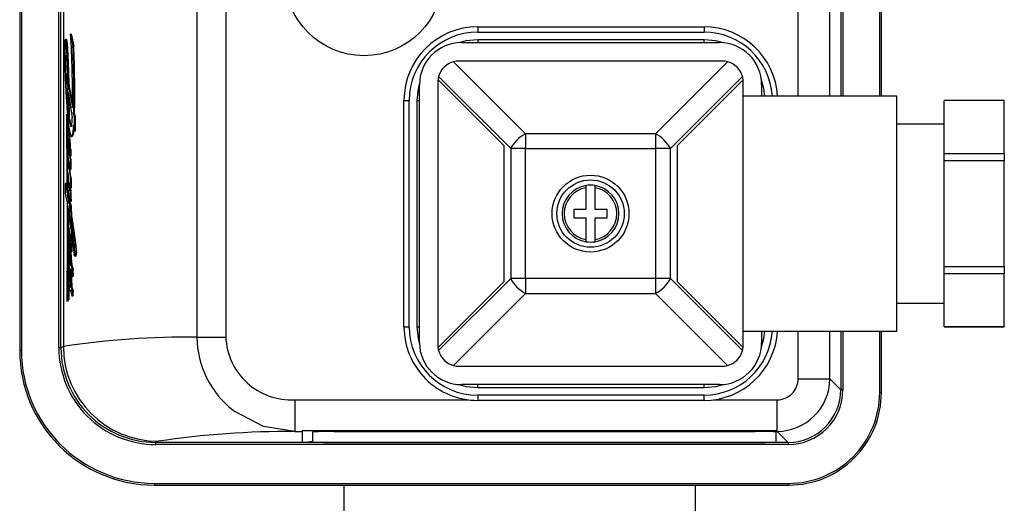
# Model space of a CAD drawing. Units: millimetres. Extents: x 0 to 11880, y 0 to 8400.
# Drawn here: x 4057 to 4150, y 2005 to 2051 of the extents above; entities that cross this region are included whole.
import ezdxf

# ---------------------------------------------------------------- set-up
doc = ezdxf.new("R2010")
doc.units = ezdxf.units.MM
doc.header["$LTSCALE"] = 20
doc.layers.add('AM_0', color=7, linetype='Continuous', lineweight=25)

msp = doc.modelspace()

# ---------------------------------------------------------------- linework, layer by layer
at = {"layer": 'AM_0'}
for p, q in [((4134.917, 2097.073), (4134.917, 2044.092)), ((4135.117, 2097.073), (4135.117, 2044.092)), ((4138.608, 2044.092), (4138.608, 2097.333)), ((4138.776, 2044.092), (4138.776, 2097.333)), ((4130.867, 2044.092), (4130.867, 2096.023)), ((4133.867, 2044.092), (4133.867, 2096.023)), ((4056.926, 2093.336), (4056.926, 2019.928)), ((4057.094, 2093.336), (4057.094, 2019.928)), ((4060.645, 2020.187), (4060.645, 2093.077)), ((4060.844, 2020.187), (4060.844, 2093.077)), ((4061.075, 2092.961), (4061.075, 2020.302)), ((4073.76, 2092.065), (4073.76, 2021.199)), ((4076.499, 2092.065), (4076.499, 2021.199)), ((4061.761, 2050.032), (4061.979, 2048.87)), ((4061.761, 2050.032), (4061.761, 2050.032)), ((4100.426, 2050.682), (4100.426, 2050.182)), ((4100.426, 2050.682), (4121.926, 2050.682)), ((4100.426, 2050.182), (4121.926, 2050.182)), ((4121.926, 2050.682), (4121.926, 2050.182)), ((4061.383, 2049.464), (4061.267, 2049.464)), ((4061.391, 2049.455), (4061.278, 2049.455)), ((4061.438, 2049.115), (4061.342, 2049.115)), ((4061.438, 2049.115), (4061.527, 2047.32)), ((4098.896, 2049.182), (4123.396, 2049.182)), ((4121.926, 2049.459), (4100.426, 2049.459)), ((4100.426, 2049.459), (4100.426, 2049.182)), ((4121.926, 2049.182), (4121.926, 2049.459)), ((4062.057, 2048.87), (4061.979, 2048.87)), ((4061.346, 2047.788), (4061.281, 2047.847)), ((4061.527, 2047.32), (4061.453, 2047.32)), ((4061.527, 2047.32), (4061.586, 2045.295)), ((4104.974, 2040.518), (4098.128, 2047.364)), ((4123.646, 2047.432), (4098.646, 2047.432)), ((4124.163, 2047.364), (4117.317, 2040.518)), ((4061.27, 2046.922), (4061.385, 2046.922)), ((4061.344, 2046.262), (4061.44, 2046.262)), ((4061.359, 2045.756), (4061.486, 2044.926)), ((4061.521, 2045.295), (4061.941, 2042.993)), ((4061.586, 2045.295), (4061.521, 2045.295)), ((4096.646, 2045.432), (4096.646, 2020.432)), ((4096.658, 2045.652), (4102.896, 2039.414)), ((4096.714, 2045.95), (4103.56, 2039.104)), ((4118.731, 2039.104), (4125.578, 2045.95)), ((4119.396, 2039.414), (4125.634, 2045.652)), ((4125.646, 2032.932), (4125.646, 2045.432)), ((4061.545, 2044.512), (4061.916, 2042.027)), ((4094.896, 2020.682), (4094.896, 2045.182)), ((4127.396, 2045.182), (4127.396, 2044.092)), ((4061.644, 2041.95), (4061.613, 2044.051)), ((4093.426, 2043.682), (4093.926, 2043.682)), ((4093.426, 2022.182), (4093.426, 2043.682)), ((4093.926, 2022.182), (4093.926, 2043.682)), ((4094.649, 2043.682), (4094.649, 2022.182)), ((4094.649, 2043.682), (4094.896, 2043.682)), ((4140.246, 2044.092), (4125.646, 2044.092)), ((4140.246, 2021.772), (4140.246, 2044.092)), ((4150.446, 2043.682), (4144.746, 2043.682)), ((4144.746, 2043.675), (4144.746, 2043.682)), ((4150.446, 2043.675), (4144.746, 2043.675)), ((4144.746, 2038.644), (4144.746, 2043.675)), ((4150.446, 2043.682), (4150.446, 2043.675)), ((4150.446, 2038.644), (4150.446, 2043.675)), ((4061.359, 2042.395), (4061.476, 2042.24)), ((4061.359, 2042.395), (4061.391, 2042.24)), ((4061.476, 2042.24), (4061.391, 2042.24)), ((4061.476, 2042.24), (4061.521, 2040.851)), ((4061.586, 2041.95), (4061.644, 2041.95)), ((4061.644, 2041.95), (4061.779, 2041.291)), ((4062.047, 2042.395), (4062.092, 2042.163)), ((4062.047, 2042.395), (4062.139, 2042.395)), ((4062.092, 2042.163), (4062.103, 2040.752)), ((4062.193, 2042.163), (4062.092, 2042.163)), ((4062.193, 2042.163), (4062.208, 2040.752)), ((4061.521, 2040.851), (4061.521, 2040.851)), ((4061.654, 2040.902), (4061.656, 2040.553)), ((4061.779, 2041.291), (4061.725, 2041.291)), ((4061.779, 2041.291), (4061.828, 2041.243)), ((4062.103, 2040.752), (4062.018, 2041.322)), ((4062.208, 2040.752), (4062.103, 2040.752)), ((4144.746, 2041.432), (4140.246, 2041.432)), ((4061.577, 2039.707), (4061.511, 2039.707)), ((4061.519, 2040.059), (4061.551, 2040.045)), ((4061.656, 2040.553), (4061.599, 2040.553)), ((4061.895, 2040.219), (4061.895, 2040.219)), ((4104.974, 2040.518), (4104.974, 2039.104)), ((4117.317, 2040.518), (4104.974, 2040.518)), ((4117.317, 2040.518), (4117.317, 2039.104)), ((4061.77, 2039.033), (4061.716, 2039.033)), ((4102.896, 2039.414), (4102.896, 2026.45)), ((4103.56, 2039.104), (4103.56, 2026.761)), ((4104.974, 2039.104), (4103.56, 2039.104)), ((4104.974, 2026.761), (4104.974, 2039.104)), ((4104.974, 2039.104), (4117.317, 2039.104)), ((4118.731, 2039.104), (4117.317, 2039.104)), ((4117.317, 2039.104), (4117.317, 2026.761)), ((4118.731, 2026.761), (4118.731, 2039.104)), ((4119.396, 2026.45), (4119.396, 2039.414)), ((4061.54, 2038.066), (4061.519, 2037.638)), ((4061.535, 2038.256), (4061.535, 2038.256)), ((4061.54, 2038.066), (4061.54, 2038.066)), ((4061.735, 2037.116), (4061.543, 2038.282)), ((4061.619, 2038.589), (4061.619, 2038.589)), ((4061.687, 2038.221), (4061.724, 2038)), ((4061.741, 2038.221), (4061.687, 2038.221)), ((4061.768, 2038.39), (4061.714, 2038.39)), ((4061.724, 2038), (4061.735, 2037.116)), ((4061.778, 2038), (4061.724, 2038)), ((4061.741, 2038.221), (4061.778, 2038)), ((4061.778, 2038), (4061.789, 2037.116)), ((4144.746, 2038.644), (4150.446, 2038.644)), ((4144.746, 2037.963), (4144.746, 2038.644)), ((4144.746, 2027.901), (4144.746, 2037.963)), ((4150.446, 2037.963), (4144.746, 2037.963)), ((4150.446, 2038.644), (4150.446, 2037.963)), ((4150.446, 2027.901), (4150.446, 2037.963)), ((4061.789, 2037.116), (4061.735, 2037.116)), ((4061.528, 2036.643), (4061.521, 2035.737)), ((4061.747, 2036.201), (4061.752, 2035.367)), ((4061.801, 2036.201), (4061.747, 2036.201)), ((4061.801, 2036.201), (4061.807, 2035.367)), ((4061.273, 2034.876), (4061.272, 2035.781)), ((4061.272, 2035.781), (4061.421, 2034.873)), ((4061.386, 2035.781), (4061.272, 2035.781)), ((4061.608, 2035.808), (4061.546, 2035.808)), ((4061.576, 2035.705), (4061.636, 2035.705)), ((4061.752, 2035.367), (4061.67, 2035.866)), ((4061.676, 2035.102), (4061.676, 2035.102)), ((4061.79, 2035.077), (4061.736, 2035.077)), ((4061.752, 2035.367), (4061.79, 2035.077)), ((4061.807, 2035.367), (4061.752, 2035.367)), ((4110.726, 2033.352), (4110.726, 2035.397)), ((4111.566, 2035.397), (4111.566, 2033.352)), ((4061.426, 2034.078), (4061.273, 2034.876)), ((4061.543, 2034.615), (4061.476, 2034.569)), ((4061.476, 2034.569), (4061.594, 2033.903)), ((4061.567, 2034.83), (4061.567, 2034.83)), ((4061.568, 2034.9), (4061.58, 2034.892)), ((4061.722, 2034.082), (4061.787, 2034.065)), ((4061.817, 2034.316), (4061.762, 2034.316)), ((4061.742, 2032.379), (4061.488, 2033.71)), ((4061.558, 2033.342), (4061.587, 2032.408)), ((4061.727, 2033.038), (4061.717, 2033.849)), ((4061.717, 2033.849), (4061.773, 2033.542)), ((4061.771, 2033.849), (4061.717, 2033.849)), ((4061.771, 2033.849), (4061.828, 2033.542)), ((4061.773, 2033.542), (4061.778, 2032.754)), ((4061.828, 2033.542), (4061.773, 2033.542)), ((4061.828, 2033.542), (4061.833, 2032.754)), ((4109.596, 2033.352), (4110.726, 2033.352)), ((4109.596, 2032.512), (4109.596, 2033.352)), ((4111.566, 2033.352), (4112.696, 2033.352)), ((4112.696, 2033.352), (4112.696, 2032.512)), ((4061.649, 2032.409), (4061.591, 2032.409)), ((4061.722, 2033.081), (4061.726, 2033.081)), ((4061.749, 2031.545), (4061.742, 2032.379)), ((4061.833, 2032.754), (4061.778, 2032.754)), ((4110.726, 2032.512), (4109.596, 2032.512)), ((4110.726, 2030.468), (4110.726, 2032.512)), ((4111.566, 2032.512), (4111.566, 2030.468)), ((4112.696, 2032.512), (4111.566, 2032.512)), ((4125.646, 2020.432), (4125.646, 2032.932)), ((4061.587, 2031.392), (4061.645, 2031.392)), ((4061.599, 2031.553), (4061.599, 2031.553)), ((4061.803, 2031.962), (4061.782, 2032.077)), ((4061.844, 2031.332), (4061.853, 2030.333)), ((4061.562, 2030.948), (4061.569, 2029.616)), ((4061.596, 2030.994), (4061.653, 2030.994)), ((4061.784, 2030.319), (4061.84, 2030.319)), ((4061.853, 2030.333), (4061.84, 2030.319)), ((4061.692, 2029.551), (4061.637, 2029.551)), ((4061.692, 2029.551), (4061.729, 2029.536)), ((4061.828, 2030.273), (4061.773, 2030.273)), ((4061.887, 2029.491), (4061.828, 2029.491)), ((4061.89, 2029.718), (4061.831, 2029.718)), ((4062.262, 2029.921), (4062.146, 2029.921)), ((4061.668, 2028.922), (4061.618, 2028.927)), ((4061.619, 2028.84), (4061.619, 2028.84)), ((4061.621, 2029.046), (4061.621, 2029.046)), ((4061.632, 2028.586), (4061.632, 2028.586)), ((4061.702, 2028.907), (4061.702, 2028.907)), ((4061.755, 2028.907), (4061.794, 2028.033)), ((4061.794, 2029.292), (4061.851, 2029.292)), ((4062.173, 2028.922), (4062.268, 2028.9)), ((4062.297, 2028.922), (4062.173, 2028.922)), ((4062.314, 2029.183), (4062.185, 2029.183)), ((4062.297, 2028.922), (4062.268, 2028.9)), ((4061.573, 2028.199), (4061.613, 2027.526)), ((4061.66, 2027.538), (4061.602, 2027.538)), ((4061.669, 2027.526), (4061.613, 2027.526)), ((4061.679, 2028.254), (4061.679, 2028.254)), ((4061.74, 2028.033), (4061.794, 2028.033)), ((4061.872, 2028.017), (4061.814, 2028.017)), ((4061.816, 2027.603), (4061.88, 2025.914)), ((4061.827, 2028.021), (4061.838, 2028.017)), ((4061.995, 2027.603), (4061.925, 2027.603)), ((4144.746, 2027.901), (4150.446, 2027.901)), ((4144.746, 2027.22), (4144.746, 2027.901)), ((4150.446, 2027.901), (4150.446, 2027.22)), ((4061.902, 2026.977), (4061.979, 2026.959)), ((4062.004, 2027.052), (4061.933, 2027.052)), ((4062.011, 2027.281), (4061.939, 2027.281)), ((4103.56, 2026.761), (4096.714, 2019.915)), ((4104.974, 2026.761), (4103.56, 2026.761)), ((4104.974, 2026.761), (4104.974, 2025.346)), ((4117.317, 2026.761), (4104.974, 2026.761)), ((4117.317, 2026.761), (4117.317, 2025.346)), ((4118.731, 2026.761), (4117.317, 2026.761)), ((4125.578, 2019.915), (4118.731, 2026.761)), ((4150.446, 2027.22), (4144.746, 2027.22)), ((4144.746, 2022.189), (4144.746, 2027.22)), ((4150.446, 2022.189), (4150.446, 2027.22)), ((4061.579, 2026.223), (4061.584, 2024.73)), ((4061.8, 2025.659), (4061.712, 2025.641)), ((4061.766, 2025.641), (4061.712, 2025.641)), ((4061.752, 2025.946), (4061.787, 2025.927)), ((4061.8, 2025.659), (4061.766, 2025.641)), ((4061.822, 2025.914), (4061.882, 2025.846)), ((4061.88, 2025.914), (4061.822, 2025.914)), ((4061.88, 2025.914), (4061.946, 2025.846)), ((4061.946, 2025.846), (4061.882, 2025.846)), ((4102.896, 2026.45), (4096.658, 2020.212)), ((4125.634, 2020.212), (4119.396, 2026.45)), ((4061.465, 2025.387), (4061.408, 2024.569)), ((4061.519, 2024.73), (4061.465, 2025.387)), ((4061.584, 2024.73), (4061.519, 2024.73)), ((4061.965, 2025.09), (4061.899, 2025.09)), ((4062.009, 2025.252), (4061.938, 2025.252)), ((4062.012, 2025.511), (4061.941, 2025.511)), ((4098.128, 2018.5), (4104.974, 2025.346)), ((4104.974, 2025.346), (4117.317, 2025.346)), ((4117.317, 2025.346), (4124.163, 2018.5)), ((4061.408, 2024.569), (4061.408, 2024.569)), ((4140.246, 2024.432), (4144.746, 2024.432)), ((4093.426, 2022.182), (4093.926, 2022.182)), ((4094.649, 2022.182), (4094.896, 2022.182)), ((4144.746, 2022.189), (4150.446, 2022.189)), ((4144.746, 2022.182), (4144.746, 2022.189)), ((4144.746, 2022.182), (4150.446, 2022.182)), ((4150.446, 2022.189), (4150.446, 2022.182)), ((4073.76, 2021.199), (4076.499, 2021.199)), ((4125.646, 2021.772), (4140.246, 2021.772)), ((4127.396, 2021.772), (4127.396, 2020.682)), ((4130.867, 2017.24), (4130.867, 2021.772)), ((4133.867, 2017.24), (4133.867, 2021.772)), ((4134.917, 2021.772), (4134.917, 2016.19)), ((4135.117, 2021.772), (4135.117, 2016.19)), ((4138.608, 2015.931), (4138.608, 2021.772)), ((4138.776, 2015.931), (4138.776, 2021.772)), ((4060.844, 2020.187), (4060.645, 2020.187)), ((4061.075, 2020.302), (4060.844, 2020.187)), ((4057.094, 2019.928), (4056.926, 2019.928)), ((4098.646, 2018.432), (4123.646, 2018.432)), ((4130.867, 2017.24), (4133.867, 2017.24)), ((4134.917, 2016.19), (4133.867, 2017.24)), ((4123.396, 2016.682), (4098.896, 2016.682)), ((4100.426, 2016.405), (4100.426, 2016.682)), ((4100.426, 2016.405), (4121.926, 2016.405)), ((4121.926, 2016.405), (4121.926, 2016.682)), ((4121.926, 2015.682), (4100.426, 2015.682)), ((4100.426, 2015.682), (4100.426, 2015.182)), ((4121.926, 2015.182), (4121.926, 2015.682)), ((4135.117, 2016.19), (4134.917, 2016.19)), ((4138.608, 2015.931), (4138.776, 2015.931)), ((4083.051, 2015.241), (4099.522, 2015.241)), ((4083.051, 2015.241), (4083.051, 2012.241)), ((4121.926, 2015.182), (4100.426, 2015.182)), ((4122.829, 2015.241), (4128.867, 2015.241)), ((4128.867, 2012.241), (4128.867, 2015.241)), ((4077.192, 2014.256), (4077.363, 2014.125)), ((4083.051, 2012.241), (4083.776, 2012.241)), ((4083.776, 2012.307), (4128.776, 2012.307)), ((4083.776, 2012.241), (4083.776, 2012.307)), ((4083.776, 2011.193), (4083.776, 2012.241)), ((4084.776, 2011.228), (4084.776, 2012.188)), ((4084.776, 2012.188), (4084.776, 2012.188)), ((4086.776, 2012.223), (4126.776, 2012.223)), ((4086.776, 2012.223), (4086.776, 2012.223)), ((4126.776, 2012.223), (4126.776, 2012.223)), ((4128.776, 2012.307), (4128.776, 2012.241)), ((4128.776, 2012.241), (4128.867, 2012.241)), ((4128.776, 2012.188), (4128.776, 2012.241)), ((4128.776, 2011.228), (4128.776, 2012.188)), ((4128.867, 2012.241), (4129.917, 2011.191)), ((4069.845, 2011.191), (4070.07, 2011.304)), ((4129.917, 2011.191), (4069.845, 2011.191)), ((4069.845, 2010.991), (4069.845, 2011.191)), ((4129.917, 2010.991), (4069.845, 2010.991)), ((4083.776, 2011.193), (4084.776, 2011.293)), ((4086.776, 2011.193), (4083.776, 2011.193)), ((4086.776, 2011.193), (4126.776, 2011.193)), ((4126.776, 2011.193), (4086.776, 2011.193)), ((4128.776, 2011.193), (4126.776, 2011.193)), ((4128.776, 2011.193), (4128.776, 2011.228)), ((4129.917, 2011.191), (4129.917, 2010.991)), ((4069.726, 2007.3), (4129.977, 2007.3)), ((4069.726, 2007.3), (4069.726, 2007.132)), ((4069.726, 2007.132), (4129.977, 2007.132)), ((4087.726, 2007.132), (4087.726, 1916.132)), ((4121.126, 1916.132), (4121.126, 2007.132)), ((4129.977, 2007.3), (4129.977, 2007.132))]:
    msp.add_line(p, q, dxfattribs=at)
at = {"layer": 'AM_0', "flags": 128}
for points in [[(4061.232, 2049.358), (4061.237, 2049.389), (4061.243, 2049.415), (4061.249, 2049.435), (4061.254, 2049.45), (4061.26, 2049.46), (4061.266, 2049.464), (4061.272, 2049.462), (4061.278, 2049.455)], [(4061.383, 2049.464), (4061.387, 2049.462), (4061.391, 2049.455)], [(4100.426, 2049.459), (4099.299, 2049.348), (4098.631, 2049.173)], [(4123.739, 2049.167), (4123.053, 2049.348), (4121.926, 2049.459)], [(4061.281, 2047.847), (4061.288, 2047.911), (4061.296, 2047.957), (4061.305, 2047.982), (4061.315, 2047.985), (4061.324, 2047.965), (4061.333, 2047.924), (4061.34, 2047.864), (4061.346, 2047.788)], [(4061.44, 2046.262), (4061.445, 2046.253), (4061.44, 2046.262)], [(4061.521, 2045.295), (4061.451, 2044.446), (4061.516, 2043.529)], [(4094.9, 2045.368), (4094.76, 2044.809), (4094.649, 2043.682)], [(4127.688, 2044.092), (4127.592, 2044.809), (4127.373, 2045.605)], [(4061.359, 2042.395), (4061.369, 2041.457), (4061.378, 2040.518), (4061.387, 2039.578), (4061.395, 2038.638), (4061.402, 2037.697), (4061.409, 2036.756), (4061.416, 2035.815), (4061.421, 2034.873)], [(4061.391, 2042.24), (4061.403, 2041.284), (4061.415, 2040.326), (4061.427, 2039.368), (4061.438, 2038.409), (4061.448, 2037.45), (4061.458, 2036.49), (4061.467, 2035.53), (4061.476, 2034.569)], [(4061.47, 2040.69), (4061.48, 2040.753), (4061.492, 2040.8), (4061.503, 2040.833), (4061.515, 2040.849), (4061.527, 2040.849), (4061.539, 2040.832), (4061.551, 2040.8), (4061.562, 2040.752)], [(4061.828, 2041.243), (4061.816, 2041.22), (4061.803, 2041.204), (4061.79, 2041.198), (4061.777, 2041.199), (4061.763, 2041.21), (4061.751, 2041.228), (4061.738, 2041.255), (4061.725, 2041.291)], [(4062.018, 2041.322), (4061.999, 2041.02), (4061.975, 2040.755), (4061.946, 2040.537), (4061.914, 2040.372), (4061.879, 2040.265), (4061.843, 2040.22), (4061.807, 2040.238), (4061.771, 2040.319)], [(4062.071, 2040.964), (4062.055, 2040.783), (4061.99, 2040.404), (4061.916, 2040.228), (4061.895, 2040.219)], [(4061.519, 2040.059), (4061.523, 2040.074), (4061.527, 2040.084), (4061.531, 2040.089), (4061.535, 2040.09), (4061.54, 2040.086), (4061.544, 2040.077), (4061.548, 2040.063), (4061.551, 2040.045)], [(4061.575, 2039.826), (4061.575, 2039.805), (4061.577, 2039.707)], [(4061.77, 2039.033), (4061.774, 2038.71), (4061.768, 2038.39)], [(4061.535, 2038.256), (4061.535, 2038.267), (4061.536, 2038.276), (4061.537, 2038.283), (4061.538, 2038.288), (4061.539, 2038.291), (4061.541, 2038.291), (4061.542, 2038.288), (4061.543, 2038.282)], [(4061.676, 2038.486), (4061.669, 2038.469), (4061.661, 2038.46), (4061.654, 2038.461), (4061.646, 2038.47), (4061.639, 2038.487), (4061.632, 2038.513), (4061.625, 2038.548), (4061.619, 2038.589)], [(4061.632, 2037.741), (4061.735, 2036.622), (4061.801, 2036.201)], [(4061.521, 2035.737), (4061.527, 2035.77), (4061.534, 2035.794), (4061.542, 2035.806), (4061.549, 2035.807), (4061.556, 2035.797), (4061.564, 2035.777), (4061.57, 2035.746), (4061.576, 2035.705)], [(4061.608, 2035.808), (4061.613, 2035.804), (4061.628, 2035.759), (4061.636, 2035.705)], [(4110.726, 2035.397), (4110.726, 2035.442), (4110.726, 2035.481), (4110.726, 2035.54), (4110.726, 2035.565), (4110.726, 2035.584), (4110.726, 2035.599)], [(4111.566, 2035.599), (4111.566, 2035.584), (4111.566, 2035.565), (4111.566, 2035.54), (4111.566, 2035.481), (4111.566, 2035.442), (4111.566, 2035.397)], [(4061.426, 2034.078), (4061.428, 2032.889), (4061.428, 2031.7), (4061.428, 2030.511), (4061.426, 2029.322), (4061.423, 2028.133), (4061.419, 2026.945), (4061.414, 2025.757), (4061.408, 2024.569)], [(4061.568, 2034.9), (4061.569, 2034.906), (4061.571, 2034.909), (4061.572, 2034.911), (4061.574, 2034.911), (4061.575, 2034.908), (4061.577, 2034.905), (4061.578, 2034.899), (4061.58, 2034.892)], [(4061.654, 2034.435), (4061.708, 2033.633), (4061.773, 2033.542)], [(4061.762, 2034.316), (4061.76, 2034.254), (4061.757, 2034.196), (4061.753, 2034.146), (4061.748, 2034.107), (4061.742, 2034.08), (4061.735, 2034.066), (4061.729, 2034.067), (4061.722, 2034.082)], [(4061.817, 2034.316), (4061.814, 2034.224), (4061.808, 2034.145), (4061.799, 2034.091), (4061.789, 2034.066), (4061.787, 2034.065)], [(4061.488, 2033.71), (4061.496, 2032.589), (4061.503, 2031.468), (4061.509, 2030.346), (4061.513, 2029.223), (4061.517, 2028.1), (4061.519, 2026.977), (4061.519, 2025.853), (4061.519, 2024.73)], [(4061.649, 2032.409), (4061.703, 2032.319), (4061.744, 2032.105)], [(4061.833, 2032.754), (4062.049, 2031.523), (4062.262, 2029.921)], [(4061.599, 2031.553), (4061.607, 2031.558), (4061.615, 2031.557), (4061.623, 2031.55), (4061.631, 2031.539), (4061.639, 2031.522), (4061.647, 2031.499), (4061.654, 2031.472), (4061.662, 2031.439)], [(4061.645, 2031.392), (4061.649, 2031.095), (4061.653, 2030.994)], [(4061.653, 2030.994), (4061.705, 2030.417), (4061.773, 2030.273)], [(4061.784, 2030.319), (4061.823, 2030.287), (4061.828, 2030.273)], [(4110.726, 2030.265), (4110.726, 2030.28), (4110.726, 2030.299), (4110.726, 2030.325), (4110.726, 2030.383), (4110.726, 2030.423), (4110.726, 2030.468)], [(4111.566, 2030.468), (4111.566, 2030.423), (4111.566, 2030.383), (4111.566, 2030.325), (4111.566, 2030.299), (4111.566, 2030.28), (4111.566, 2030.265)], [(4061.583, 2029.629), (4061.59, 2029.633), (4061.596, 2029.633), (4061.603, 2029.629), (4061.61, 2029.621), (4061.617, 2029.61), (4061.624, 2029.594), (4061.63, 2029.575), (4061.637, 2029.551)], [(4061.583, 2029.629), (4061.677, 2029.6), (4061.692, 2029.551)], [(4061.74, 2030.305), (4061.744, 2030.308), (4061.748, 2030.309), (4061.752, 2030.309), (4061.756, 2030.306), (4061.761, 2030.301), (4061.765, 2030.294), (4061.769, 2030.284), (4061.773, 2030.273)], [(4061.828, 2029.491), (4061.825, 2029.443), (4061.821, 2029.401), (4061.817, 2029.364), (4061.812, 2029.334), (4061.807, 2029.312), (4061.801, 2029.298), (4061.795, 2029.292), (4061.789, 2029.295)], [(4061.887, 2029.491), (4061.878, 2029.391), (4061.867, 2029.322), (4061.853, 2029.293), (4061.851, 2029.292)], [(4062.094, 2029.617), (4062.091, 2029.615), (4062.089, 2029.614)], [(4062.262, 2029.921), (4062.301, 2029.46), (4062.314, 2029.183)], [(4061.621, 2029.046), (4061.627, 2029.07), (4061.634, 2029.082), (4061.621, 2029.046)], [(4061.789, 2029.295), (4061.731, 2029.257), (4061.755, 2028.907)], [(4061.794, 2029.292), (4061.813, 2028.704), (4061.872, 2028.017)], [(4062.173, 2028.922), (4062.162, 2028.906), (4062.151, 2028.9), (4062.14, 2028.905), (4062.129, 2028.921), (4062.118, 2028.948), (4062.108, 2028.986), (4062.098, 2029.034), (4062.088, 2029.092)], [(4061.557, 2027.126), (4061.559, 2027.22), (4061.563, 2027.309), (4061.568, 2027.387), (4061.576, 2027.452), (4061.584, 2027.5), (4061.593, 2027.529), (4061.603, 2027.538), (4061.613, 2027.526)], [(4061.723, 2027.663), (4061.709, 2027.657), (4061.695, 2027.66), (4061.682, 2027.671), (4061.668, 2027.691), (4061.655, 2027.718), (4061.642, 2027.754), (4061.629, 2027.798), (4061.616, 2027.85)], [(4061.66, 2027.538), (4061.667, 2027.531), (4061.669, 2027.526)], [(4061.669, 2027.526), (4061.732, 2027.147), (4061.744, 2027.013)], [(4061.872, 2028.017), (4061.942, 2027.873), (4061.995, 2027.603)], [(4061.933, 2027.052), (4061.93, 2027.023), (4061.926, 2026.998), (4061.923, 2026.98), (4061.919, 2026.967), (4061.914, 2026.96), (4061.91, 2026.959), (4061.906, 2026.965), (4061.902, 2026.977)], [(4062.004, 2027.052), (4061.995, 2026.994), (4061.985, 2026.963), (4061.979, 2026.959)], [(4062.011, 2027.281), (4062.007, 2027.116), (4062.004, 2027.052)], [(4061.712, 2025.641), (4061.703, 2025.643), (4061.695, 2025.65), (4061.686, 2025.66), (4061.677, 2025.674), (4061.669, 2025.693), (4061.66, 2025.715), (4061.652, 2025.741), (4061.644, 2025.772)], [(4061.946, 2025.846), (4061.981, 2025.734), (4062.012, 2025.511)], [(4062.009, 2025.252), (4061.987, 2025.135), (4061.965, 2025.09)], [(4094.649, 2022.182), (4094.76, 2021.055), (4094.9, 2020.496)], [(4127.373, 2020.259), (4127.592, 2021.055), (4127.688, 2021.772)], [(4098.631, 2016.691), (4099.299, 2016.516), (4100.426, 2016.405)], [(4121.926, 2016.405), (4123.053, 2016.516), (4123.739, 2016.697)], [(4083.051, 2012.241), (4080.081, 2012.715), (4077.363, 2014.125)]]:
    msp.add_lwpolyline(points, dxfattribs=at)
at = {"layer": 'AM_0'}
for centre, radius in [((4089.626, 2055.432), 7.491), ((4111.146, 2032.932), 3.65), ((4111.146, 2032.932), 3.2)]:
    msp.add_circle(centre, radius, dxfattribs=at)
for centre, radius, start, end in [((3963.29, 2043.988), 98.656, 359.42205, 3.51243), ((4100.426, 2043.682), 7, 90.00008, 180), ((4100.426, 2043.682), 6.5, 90.00008, 180.00006), ((4121.926, 2043.682), 7, 3.35782, 90.00015), ((4121.926, 2043.682), 6.5, 3.61639, 90.00016), ((4091.097, 2048.215), 29.898, 178.33288, 180.59801), ((4063.73, 2049.031), 2.519, 172.54154, 178.77859), ((4060.392, 2049.114), 0.95, 0.08765, 21.05149), ((4020.714, 2045.705), 40.77, 2.27073, 4.79819), ((4059.837, 2049.066), 1.602, 1.76954, 14.06259), ((4098.896, 2045.182), 4, 90, 180), ((4123.396, 2045.182), 4, 0, 90), ((3944.999, 2044.403), 117.065, 359.01749, 2.18713), ((3964.746, 2044.406), 97.414, 358.81735, 2.62669), ((4142.671, 2048.659), 81.474, 180.53132, 181.68601), ((4076.448, 2047.213), 15.181, 177.60817, 181.09944), ((3948.526, 2042.501), 113.029, 1.41603, 2.44342), ((4098.646, 2045.432), 2, 105, 165), ((4098.646, 2045.432), 2, 90.00006, 104.99968), ((4123.646, 2045.432), 2, 75.00032, 90.00051), ((4123.646, 2045.432), 2, 15, 75), ((4128.061, 2048.334), 66.861, 181.776, 183.90991), ((4109.311, 2047.39), 48.043, 180.5577, 186.13231), ((4061.492, 2046.218), 0.155, 163.13838, 183.883), ((4064.099, 2046.137), 2.762, 178.55102, 182.39021), ((4065.109, 2046.166), 3.773, 182.18799, 186.24131), ((4098.646, 2045.432), 2, 173.68219, 180), ((4098.646, 2045.432), 2, 165, 173.68219), ((4123.646, 2045.432), 2, 6.31781, 15), ((4123.646, 2045.432), 2, 0.00641, 6.67468), ((3821.238, 2038.467), 240.335, 0.90357, 1.54), ((3779.115, 2038.692), 282.49, 0.66079, 1.18066), ((4105.894, 2046.548), 44.624, 183.56378, 186.46659), ((4066.438, 2042.632), 4.9, 188.00424, 195.88564), ((4058.803, 2041.977), 3.113, 346.37543, 0.92602), ((4069.917, 2040.179), 8.463, 176.53392, 182.66638), ((3799.157, 2038.164), 262.418, 0.56506, 0.73333), ((4062.584, 2041.335), 0.999, 187.34824, 188.79722), ((3791.214, 2038.748), 270.391, 0.38252, 0.52107), ((4069.286, 2042.287), 7.768, 188.17936, 194.67193), ((4075.789, 2040.491), 14.342, 182.82079, 185.58696), ((4063.742, 2039.834), 2.234, 174.20822, 183.23839), ((4078.042, 2040.737), 16.562, 183.56519, 187.45251), ((4044.67, 2037.626), 17.053, 4.06725, 8.15418), ((4049.042, 2038.82), 12.676, 0.96215, 7.85709), ((4046.801, 2038.679), 14.973, 1.35467, 7.18979), ((4106.479, 2037.599), 3.284, 117.27261, 152.72981), ((4115.812, 2037.599), 3.284, 27.27262, 62.72497), ((4067.311, 2038.643), 5.827, 177.21961, 183.09487), ((4062.126, 2038.922), 0.635, 164.25103, 179.69246), ((4059.75, 2038.688), 1.937, 353.99773, 4.36243), ((4052.564, 2038.735), 9.157, 357.84157, 1.86635), ((4108.506, 2041.105), 47.096, 183.37967, 184.76528), ((4063.771, 2038.221), 2.236, 179.0965, 183.97314), ((4079.421, 2039.107), 17.911, 183.33195, 189.33658), ((4061.344, 2038.362), 0.371, 337.61646, 4.29517), ((4061.467, 2038.351), 0.303, 334.57358, 7.37746), ((4024.352, 2031.994), 37.471, 4.79, 7.52397), ((4065.996, 2035.422), 4.487, 175.97681, 182.27806), ((4076.672, 2035.652), 15.165, 181.5401, 183.91897), ((4112.493, 2043.84), 51.563, 189.07667, 189.75616), ((4095.765, 2038.327), 34.184, 184.12797, 185.45553), ((4061.815, 2035.112), 0.139, 184.09632, 204.58052), ((4061.502, 2035.098), 0.192, 346.98938, 7.44354), ((4056.002, 2034.503), 5.763, 358.14255, 5.71045), ((4056.021, 2034.496), 5.798, 358.22179, 5.7434), ((4111.146, 2032.932), 2.7, 98.94902, 261.05098), ((4111.146, 2032.932), 2.5, 99.67116, 260.32951), ((4111.146, 2032.932), 2.7, 81.05098, 98.94902), ((4111.146, 2032.932), 2.7, 278.94902, 81.05098), ((4111.146, 2032.932), 2.5, 279.67126, 80.32826), ((3910.817, 2023.456), 151.138, 3.9637, 4.23445), ((4061.954, 2034.859), 0.388, 173.86379, 184.23627), ((4079.584, 2035.548), 18.032, 182.28299, 187.86482), ((4004.625, 2025.359), 57.746, 8.9232, 9.50151), ((4063.301, 2034.538), 1.643, 187.76068, 196.12017), ((4062.391, 2032.134), 0.849, 161.18268, 183.39838), ((4060.17, 2031.695), 1.586, 354.57043, 26.70711), ((4072.339, 2034.224), 10.678, 186.14551, 186.37861), ((4032.425, 2027.504), 29.818, 4.64891, 10.14093), ((4076.345, 2031.668), 14.808, 178.39087, 180.70807), ((4069.551, 2031.572), 8.013, 180.61823, 184.46405), ((4062.27, 2031.422), 0.684, 168.91994, 182.48382), ((4069.591, 2031.368), 8.005, 179.82741, 182.67749), ((4062.601, 2031.082), 1.005, 159.17453, 162.04696), ((4050.617, 2029.668), 11.186, 3.33793, 9.11219), ((4089.257, 2033.242), 27.484, 182.66896, 188.68615), ((4031.634, 2026.084), 30.737, 9.22603, 10.4768), ((4074.71, 2031.874), 13.181, 184.02903, 189.26522), ((4067.143, 2031.232), 5.552, 182.46091, 191.88799), ((4044.883, 2028.261), 17.31, 5.95923, 9.14445), ((4063.128, 2029.315), 1.577, 168.52051, 180.17401), ((4056.727, 2028.731), 4.978, 2.02584, 9.48923), ((4077.794, 2029.633), 16.093, 179.57617, 185.76244), ((4062.543, 2030.083), 0.834, 164.54595, 179.6049), ((4062.374, 2029.571), 0.647, 183.11851, 205.23776), ((4078.349, 2029.709), 16.621, 180.59857, 185.84292), ((4058.803, 2029.683), 3.028, 0.67035, 11.25227), ((4058.717, 2029.647), 3.173, 1.28106, 11.38313), ((4059.511, 2029.629), 2.322, 356.59904, 2.19588), ((4059.758, 2029.629), 2.134, 356.2915, 2.38293), ((4061.848, 2029.698), 0.259, 341.63029, 0.17945), ((4059.499, 2029.826), 2.611, 357.2101, 5.10745), ((4051.338, 2028.969), 10.849, 1.13037, 5.03343), ((4111.146, 2032.932), 2.7, 261.05098, 278.94902), ((4071.104, 2028.968), 9.559, 177.94934, 181.78942), ((4066.501, 2028.657), 4.951, 179.8514, 189.38284), ((4062.834, 2028.958), 1.216, 175.87379, 181.48778), ((4063.835, 2028.906), 2.217, 179.4733, 181.71045), ((4065.033, 2028.885), 3.414, 180.75685, 185.02894), ((4070.457, 2029.66), 8.89, 186.93857, 189.09661), ((4033.16, 2027.02), 28.572, 2.17015, 3.81695), ((4014.908, 2026.429), 46.859, 1.96131, 3.03069), ((4061.008, 2029.11), 1.18, 350.83406, 3.53782), ((4061.48, 2029.106), 0.837, 347.35268, 5.30873), ((4053.245, 2025.991), 8.507, 359.6923, 10.39071), ((4062.975, 2028.452), 1.312, 188.68174, 195.47247), ((4164.244, 2030.59), 102.562, 181.63515, 182.60537), ((4061.771, 2028.053), 0.0378, 212.6121, 286.80142), ((4061.712, 2027.572), 0.109, 16.83197, 67.65137), ((4487.538, 2043.544), 426.081, 182.1348, 182.3714), ((4061.1, 2027.604), 0.825, 359.97642, 30.08657), ((4067.274, 2027.962), 5.47, 183.76299, 189.11098), ((4059.15, 2027.32), 2.79, 359.19509, 5.82402), ((4059.51, 2027.317), 2.502, 359.17061, 6.56741), ((4074.375, 2026.919), 12.819, 179.07314, 182.57485), ((4061.599, 2027.068), 0.0427, 354.59004, 39.32181), ((4051.879, 2025.531), 9.882, 2.40677, 8.92827), ((4063.105, 2027.331), 1.255, 190.79126, 196.38885), ((4057.605, 2027.286), 4.334, 356.90531, 359.93558), ((4106.479, 2028.265), 3.284, 207.2711, 242.7277), ((4115.812, 2028.266), 3.284, 297.27473, 332.72648), ((4064.748, 2026.469), 3.182, 182.27784, 192.66345), ((4061.783, 2025.962), 0.035, 208.026, 276.47712), ((4063.032, 2025.581), 1.235, 176.37295, 203.40832), ((4060.778, 2025.481), 1.163, 1.49022, 18.30291), ((4061.57, 2025.255), 0.368, 333.34506, 359.45418), ((4060.484, 2025.396), 1.461, 354.31724, 4.51215), ((4060.799, 2025.396), 1.218, 353.21253, 5.44589), ((4100.426, 2022.182), 7, 179.99992, 270.00007), ((4100.426, 2022.182), 6.5, 179.99992, 269.99987), ((4072.946, 1942.537), 78.666, 89.40679, 98.67903), ((4082.611, 2021.254), 8.851, 180.35736, 232.24482), ((4082.712, 2021.45), 6.219, 182.31659, 273.12455), ((4121.926, 2022.182), 7, 269.99985, 356.6421), ((4121.926, 2022.182), 6.5, 269.99984, 356.38353), ((4069.841, 2020.188), 9.197, 180.00699, 270.019), ((4069.841, 2020.188), 8.997, 180.00682, 270.02051), ((4070.078, 2020.307), 9.003, 180.02764, 269.94617), ((4098.896, 2020.682), 4, 180, 270), ((4098.646, 2020.432), 2, 179.99721, 186.66485), ((4098.646, 2020.432), 2, 186.31781, 195), ((4123.396, 2020.682), 4, 270.00016, 0.00013), ((4123.646, 2020.432), 2, 345, 353.68219), ((4123.646, 2020.432), 2, 353.68219, 360), ((4069.725, 2019.931), 12.799, 180.01598, 270.0023), ((4069.725, 2019.931), 12.632, 180.01613, 270.00252), ((4098.646, 2020.432), 2, 195, 255), ((4123.646, 2020.432), 2, 285, 345), ((4098.646, 2020.432), 2, 255.00142, 270.001), ((4123.646, 2020.432), 2, 269.99843, 284.99858), ((4128.868, 2017.24), 2, 269.99551, 0.00534), ((4128.866, 2017.241), 5, 270.01004, 359.9903), ((4129.918, 2016.19), 4.999, 269.99734, 0.003), ((4129.918, 2016.19), 5.199, 269.99727, 0.00306), ((4129.977, 2015.931), 8.631, 269.99824, 0.00176), ((4129.977, 2015.931), 8.799, 269.99877, 0.00123), ((4082.974, 1922.959), 89.282, 89.95056, 98.3105), ((4086.276, 1983.547), 28.68, 89.00122, 92.99811), ((4127.276, 1983.546), 28.682, 87.00197, 90.99873), ((4086.276, 2039.869), 28.68, 267.00189, 270.99878), ((4127.276, 2039.871), 28.682, 269.00127, 272.99803)]:
    msp.add_arc(centre, radius, start, end, dxfattribs=at)
for centre, major_axis, ratio, start_param, end_param in [((4207.527, 2050.327), (146.407, -11.596), 0.540369, 3.29082, 3.30535), ((4207.527, 2044.284), (146.382, -12.254), 0.556462, 3.278642, 3.302506), ((4207.527, 2044.183), (146.419, -11.249), 0.531419, 3.307908, 3.310863), ((4207.527, 2028.785), (27.957, 212.064), 0.678328, 1.675945, 1.679787)]:
    msp.add_ellipse(centre, major_axis=major_axis, ratio=ratio, start_param=start_param, end_param=end_param, dxfattribs=at)

doc.saveas('drawing.dxf')
